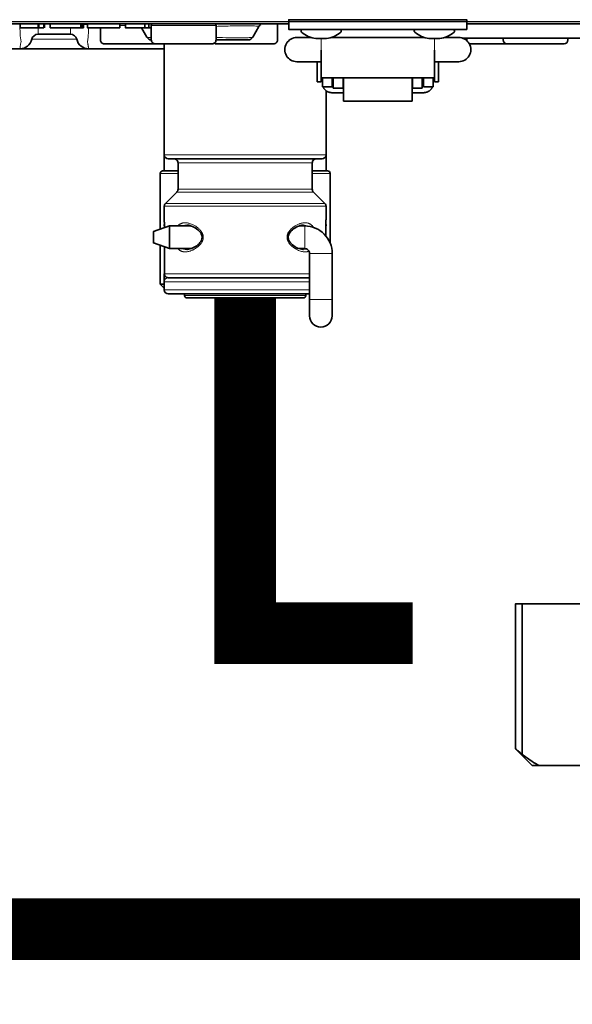
# Model space of a CAD drawing. Units: inches. Extents: x -69 to 81, y -7 to 97.
# Drawn here: x 24 to 27, y 25 to 30 of the extents above; entities that cross this region are included whole.
import ezdxf

# ---------------------------------------------------------------- set-up
doc = ezdxf.new("R2010")
doc.units = ezdxf.units.IN
doc.header["$MEASUREMENT"] = 0

# ---------------------------------------------------------------- blocks, each defined once
blk = doc.blocks.new('NCB-H (190- 240-250)')
at = {"color": 9}
blk.add_line((14.0426, 1.0522), (-2.0347, 1.0522), dxfattribs=at)
at = {"color": 9, "lineweight": 35}
blk.add_lwpolyline([(10.7677, 1.0157), (9.9016, 1.0157), (9.9016, 1.063), (10.7677, 1.063)], close=True, dxfattribs=at)
for points in [[(9.9016, 1.0433), (2.1063, 1.0433)], [(8.6811, 1.0433), (8.6811, 1.0236), (8.5945, 1.0236), (8.5945, 1.0433)], [(8.7087, 1.0433), (8.7087, 1.0236), (8.685, 1.0236), (8.685, 1.0433)], [(8.7126, 1.0433), (8.7126, 1.0236)], [(8.9016, 1.0433), (8.9016, 1.0236), (8.7402, 1.0236), (8.7402, 1.0433)], [(8.8898, 1.0433), (8.8898, 1.0236)], [(8.8976, 1.0433), (8.8976, 1.0236)], [(9.0787, 1.0433), (9.0787, 1.0236), (8.9213, 1.0236), (8.9213, 1.0433)], [(9.2323, 1.0236), (9.1063, 1.0236), (9.1063, 1.0433)], [(9.2008, 1.0433), (9.2008, 1.0236)], [(9.2205, 1.0433), (9.2205, 1.0236)], [(13.7205, 1.0522), (13.7205, 1.0433), (10.7677, 1.0433)], [(10.1074, 0.9764), (10.5619, 0.9764)], [(8.2264, 0.9213), (9.2953, 0.9213)], [(9.2953, 0.3268), (9.2953, 0.9449)], [(10.0591, 0.7598), (10.0591, 0.9146)], [(10.6102, 0.7598), (10.6102, 0.9146)], [(10.0394, 0.7598), (10.0394, 0.8583)], [(10.6299, 0.7598), (10.6299, 0.8583)], [(10.6102, 0.7802), (10.0591, 0.7802)], [(10.065, 0.7795), (10.0591, 0.7795)], [(10.065, 0.7362), (10.065, 0.7802)], [(10.1122, 0.7362), (10.1122, 0.7802)], [(10.1181, 0.7795), (10.1122, 0.7795)], [(10.1181, 0.7802), (10.1181, 0.7303)], [(10.1654, 0.7303), (10.1654, 0.7802)], [(10.1673, 0.7802), (10.1673, 0.6671)], [(10.502, 0.7802), (10.502, 0.6671)], [(10.5039, 0.7802), (10.5039, 0.7303)], [(10.5512, 0.7303), (10.5512, 0.7802)], [(10.5571, 0.7795), (10.5512, 0.7795)], [(10.5571, 0.7362), (10.5571, 0.7802)], [(10.6043, 0.7362), (10.6043, 0.7802)], [(10.6102, 0.7795), (10.6043, 0.7795)], [(10.0591, 0.7598), (10.0394, 0.7598)], [(10.1122, 0.7362), (10.065, 0.7362)], [(10.1673, 0.7077), (10.1122, 0.7077), (10.11, 0.7078), (10.1079, 0.7079), (10.1073, 0.708), (10.1051, 0.7082), (10.103, 0.7086), (10.1008, 0.709), (10.0987, 0.7095), (10.0966, 0.7102), (10.0946, 0.7109), (10.0926, 0.7117), (10.0907, 0.7125), (10.0888, 0.7135), (10.087, 0.7145), (10.0852, 0.7156), (10.0835, 0.7167), (10.0818, 0.718), (10.0802, 0.7193), (10.0795, 0.7199), (10.078, 0.7213), (10.0765, 0.7228), (10.0751, 0.7244), (10.0738, 0.726), (10.0726, 0.7276), (10.0715, 0.7293), (10.0704, 0.731), (10.0695, 0.7327), (10.0686, 0.7344), (10.0679, 0.7362)], [(10.1181, 0.7519), (10.1122, 0.7519)], [(10.1654, 0.7303), (10.1181, 0.7303)], [(10.1673, 0.7519), (10.1654, 0.7519)], [(10.502, 0.7519), (10.5039, 0.7519)], [(10.6014, 0.7362), (10.6007, 0.7344), (10.5998, 0.7327), (10.5989, 0.731), (10.5978, 0.7293), (10.5967, 0.7276), (10.5955, 0.726), (10.5942, 0.7244), (10.5928, 0.7228), (10.5913, 0.7213), (10.5898, 0.7199), (10.5891, 0.7193), (10.5875, 0.718), (10.5858, 0.7167), (10.5841, 0.7156), (10.5823, 0.7145), (10.5805, 0.7135), (10.5786, 0.7125), (10.5767, 0.7117), (10.5747, 0.7109), (10.5727, 0.7102), (10.5706, 0.7095), (10.5685, 0.709), (10.5663, 0.7086), (10.5642, 0.7082), (10.562, 0.708), (10.5614, 0.7079), (10.5593, 0.7078), (10.5571, 0.7077), (10.502, 0.7077)], [(10.5512, 0.7303), (10.5039, 0.7303)], [(10.5512, 0.7519), (10.5571, 0.7519)], [(10.6043, 0.7362), (10.5571, 0.7362)], [(10.6299, 0.7598), (10.6102, 0.7598)], [(10.0827, 0.3268), (10.0827, 0.7173)], [(10.1673, 0.6671), (10.502, 0.6671)], [(9.4264, -0.0512), (9.3215, -0.0512), (9.2427, -0.0236), (9.2427, 0.0315), (9.3215, 0.0591)], [(9.4264, 0.0591), (9.3215, 0.0591), (9.3215, -0.0512)], [(9.4055, 0.063), (9.4078, 0.0629), (9.4141, 0.0623), (9.4205, 0.0609), (9.427, 0.0589), (9.4335, 0.0563), (9.4399, 0.0532), (9.4462, 0.0495), (9.4523, 0.0454), (9.4581, 0.0409), (9.4635, 0.0359), (9.4683, 0.0307), (9.4725, 0.0251), (9.4757, 0.0194), (9.4781, 0.0135), (9.4793, 0.0074), (9.4795, 0.0039), (9.4795, 0.0018), (9.4784, -0.0043), (9.4764, -0.0102), (9.4733, -0.016), (9.4692, -0.0217), (9.4645, -0.0271), (9.4591, -0.0322), (9.4533, -0.0368), (9.4471, -0.0411), (9.4407, -0.0448), (9.4342, -0.0481), (9.4276, -0.0508), (9.4211, -0.0529), (9.4145, -0.0543), (9.4081, -0.055), (9.4055, -0.0551)], [(9.9724, -0.0551), (9.9701, -0.0551), (9.9638, -0.0544), (9.9574, -0.053), (9.951, -0.051), (9.9445, -0.0484), (9.9381, -0.0453), (9.9317, -0.0417), (9.9256, -0.0375), (9.9198, -0.033), (9.9145, -0.0281), (9.9096, -0.0228), (9.9055, -0.0173), (9.9022, -0.0115), (9.8999, -0.0056), (9.8986, 0.0005), (9.8984, 0.0039), (9.8985, 0.0061), (9.8995, 0.0121), (9.9016, 0.0181), (9.9047, 0.0238), (9.9087, 0.0295), (9.9135, 0.0349), (9.9188, 0.04), (9.9247, 0.0447), (9.9308, 0.049), (9.9372, 0.0527), (9.9438, 0.056), (9.9503, 0.0587), (9.9569, 0.0607), (9.9634, 0.0622), (9.9698, 0.0629), (9.9724, 0.063)], [(9.2756, -0.0351), (9.2756, -0.2244)], [(9.2958, -0.0422), (9.2958, -0.1732), (9.2959, -0.1745), (9.296, -0.1759), (9.2962, -0.1772), (9.2966, -0.1785), (9.297, -0.1798), (9.2972, -0.1804), (9.2978, -0.1817), (9.2984, -0.1829), (9.2991, -0.1841), (9.2999, -0.1852), (9.3007, -0.1862), (9.3016, -0.1872), (9.3025, -0.188), (9.3036, -0.1889), (9.3047, -0.1896), (9.3058, -0.1903), (9.3071, -0.191), (9.3083, -0.1915), (9.3089, -0.1917), (9.3102, -0.1922), (9.3115, -0.1925), (9.3129, -0.1927), (9.3142, -0.1929), (9.3155, -0.1929), (10.0026, -0.1929)], [(9.2953, -0.2244), (9.2756, -0.2244), (9.2953, -0.2441)]]:
    blk.add_lwpolyline(points, dxfattribs=at)
at = {"color": 9, "lineweight": 9}
for points in [[(8.5927, 0.9213), (8.5927, 0.9213), (8.5926, 0.9213), (8.5926, 0.9214), (8.5927, 0.9216), (8.5928, 0.9218), (8.5929, 0.9224), (8.593, 0.9228), (8.593, 0.9233), (8.593, 0.9235), (8.593, 0.9242), (8.5931, 0.9251), (8.5933, 0.9264), (8.5936, 0.9282), (8.5938, 0.9303), (8.5942, 0.9332), (8.5946, 0.9353), (8.5951, 0.9387), (8.5955, 0.9412), (8.5962, 0.9447), (8.5968, 0.9481), (8.5975, 0.9516), (8.5983, 0.955), (8.5984, 0.9559, -0.038985), (8.5939, 0.9938), (8.5938, 0.9951), (8.5936, 0.9981), (8.5935, 1.0011), (8.5934, 1.0028), (8.5933, 1.0058), (8.5932, 1.0088), (8.5931, 1.0118), (8.593, 1.0148), (8.5929, 1.0178), (8.5929, 1.0208), (8.5928, 1.0238)], [(9.7558, 1.0295), (9.7559, 1.0297), (9.7559, 1.0298), (9.7559, 1.0299), (9.7558, 1.0301), (9.7556, 1.0303), (9.7552, 1.0305), (9.7546, 1.0307), (9.7537, 1.0308), (9.7533, 1.0309), (9.7518, 1.0312), (9.7505, 1.0314), (9.7481, 1.0317), (9.7461, 1.0319), (9.7438, 1.032), (9.7437, 1.032), (9.7402, 1.0322), (9.7352, 1.0324), (9.7297, 1.0326), (9.724, 1.0327), (9.7182, 1.0329), (9.7123, 1.033), (9.7064, 1.0331), (9.7008, 1.0332, 0.002303), (9.6806, 1.0332), (9.6783, 1.0331), (9.6691, 1.0331), (9.6599, 1.033), (9.6531, 1.0329), (9.6439, 1.0328), (9.6347, 1.0326), (9.6255, 1.0325), (9.6163, 1.0323), (9.6071, 1.0321), (9.5979, 1.0319), (9.5887, 1.0317, 0.001399), (9.5474, 1.0305)], [(9.7263, 0.9783), (9.726, 0.978), (9.7257, 0.9777), (9.7253, 0.9775), (9.7248, 0.9773), (9.7242, 0.9771), (9.7234, 0.977), (9.7222, 0.9769), (9.722, 0.9769), (9.7195, 0.9768), (9.7167, 0.9765), (9.7137, 0.9761), (9.7108, 0.9758), (9.7078, 0.9756), (9.7043, 0.9754), (9.7002, 0.9752), (9.6951, 0.9751), (9.6922, 0.9751), (9.6905, 0.975), (9.6845, 0.9749), (9.6785, 0.9748), (9.6725, 0.9748), (9.6665, 0.9747, -0.003955), (9.6263, 0.9749, -0.003357), (9.5633, 0.9761, -0.000627), (9.5476, 0.9765)], [(9.3612, 0.0592), (9.3624, 0.0606), (9.3638, 0.062), (9.3653, 0.0633), (9.3668, 0.0646), (9.3684, 0.0659), (9.3701, 0.0671), (9.3719, 0.0682), (9.3737, 0.0692), (9.3756, 0.0702), (9.3757, 0.0702), (9.3776, 0.0711), (9.3795, 0.0719), (9.3815, 0.0726), (9.3835, 0.0732), (9.3854, 0.0737), (9.3874, 0.0741), (9.3895, 0.0744), (9.3916, 0.0746), (9.3938, 0.0748), (9.396, 0.0749), (9.3983, 0.0749), (9.4007, 0.0747), (9.4031, 0.0745), (9.4057, 0.0742), (9.4083, 0.0738), (9.411, 0.0733), (9.4138, 0.0727), (9.4148, 0.0724, -0.045164), (9.4324, 0.0662, -0.031819), (9.4459, 0.0591), (9.4482, 0.0577), (9.451, 0.0558), (9.4537, 0.0539), (9.4541, 0.0536), (9.4567, 0.0516), (9.4592, 0.0496), (9.4615, 0.0476), (9.4638, 0.0456), (9.4659, 0.0435), (9.4679, 0.0415), (9.4698, 0.0394), (9.4716, 0.0373), (9.4733, 0.0352), (9.4756, 0.0321), (9.4757, 0.032), (9.477, 0.03), (9.4782, 0.028), (9.4793, 0.026), (9.4804, 0.0239), (9.4813, 0.0218), (9.4821, 0.0197), (9.4829, 0.0177), (9.4835, 0.0156), (9.484, 0.0136), (9.4845, 0.0116), (9.4848, 0.0096), (9.485, 0.0077), (9.4852, 0.0058), (9.4852, 0.0039, -0.059328), (9.484, -0.0062, -0.089588), (9.476, -0.0236), (9.4746, -0.0257), (9.473, -0.0278), (9.4713, -0.0298), (9.4695, -0.0319), (9.4693, -0.0321), (9.4674, -0.0342), (9.4653, -0.0363), (9.4631, -0.0383), (9.4609, -0.0403), (9.4585, -0.0423), (9.456, -0.0443), (9.4534, -0.0462), (9.4507, -0.0481), (9.4479, -0.0499), (9.4459, -0.0512, -0.028706), (9.4337, -0.0578), (9.4333, -0.058), (9.4303, -0.0593), (9.4273, -0.0605), (9.4243, -0.0617), (9.4236, -0.0619), (9.4207, -0.0629), (9.4179, -0.0637), (9.4151, -0.0645), (9.4123, -0.0652), (9.4096, -0.0657), (9.407, -0.0661), (9.4044, -0.0665), (9.4019, -0.0667), (9.3994, -0.0669), (9.397, -0.0669), (9.3961, -0.0669), (9.3938, -0.0669), (9.3916, -0.0667), (9.3894, -0.0665), (9.3872, -0.0661), (9.3851, -0.0657), (9.3831, -0.0652), (9.3812, -0.0647), (9.3793, -0.064), (9.3775, -0.0633), (9.3757, -0.0625), (9.3739, -0.0616), (9.3722, -0.0606), (9.3705, -0.0596), (9.3688, -0.0584), (9.3672, -0.0572), (9.3656, -0.0558), (9.3641, -0.0544), (9.3639, -0.0542), (9.3625, -0.0528), (9.3611, -0.0512)], [(9.9024, -0.0242, -0.143358), (9.8927, 0.0039, -0.056806), (9.8939, 0.0136), (9.8944, 0.0156), (9.8944, 0.0156), (9.895, 0.0175), (9.8956, 0.0195), (9.8964, 0.0214), (9.8972, 0.0233), (9.8982, 0.0251), (9.8991, 0.0269), (9.9002, 0.0287), (9.9012, 0.0304), (9.9028, 0.0328), (9.9043, 0.0348), (9.906, 0.0369), (9.9077, 0.039), (9.9094, 0.0408), (9.9114, 0.0429), (9.9135, 0.0449), (9.9157, 0.047), (9.918, 0.049), (9.9204, 0.051), (9.923, 0.0529), (9.9256, 0.0548), (9.9283, 0.0567), (9.9312, 0.0585), (9.932, 0.0591, -0.030899), (9.9452, 0.0661), (9.9457, 0.0663), (9.9487, 0.0676), (9.9517, 0.0688), (9.9547, 0.0699), (9.9559, 0.0703), (9.9588, 0.0712), (9.9616, 0.072), (9.9644, 0.0727), (9.9671, 0.0733), (9.9698, 0.0738), (9.9724, 0.0742), (9.9749, 0.0745), (9.9774, 0.0747), (9.9799, 0.0748), (9.9823, 0.0748), (9.9823, 0.0748), (9.9846, 0.0747), (9.9868, 0.0745), (9.989, 0.0743), (9.9912, 0.0739), (9.9933, 0.0735), (9.9953, 0.073), (9.9973, 0.0724), (9.9992, 0.0717), (10.001, 0.0709), (10.0028, 0.0701), (10.0045, 0.0693), (10.0061, 0.0683), (10.0078, 0.0672), (10.0094, 0.0661), (10.0109, 0.0649), (10.0125, 0.0635), (10.014, 0.0621), (10.0155, 0.0606), (10.0169, 0.059), (10.0183, 0.0573), (10.0196, 0.0555), (10.0209, 0.0537), (10.022, 0.0519)], [(9.9997, -0.0636, -0.024503), (9.9956, -0.065, -0.028229), (9.9903, -0.0662), (9.9882, -0.0665), (9.986, -0.0667), (9.9837, -0.0669), (9.9814, -0.0669), (9.979, -0.0669), (9.9765, -0.0668), (9.974, -0.0665), (9.9714, -0.0662), (9.9688, -0.0658), (9.9661, -0.0652), (9.9654, -0.0651), (9.9627, -0.0645, -0.047711), (9.944, -0.0577, -0.028095), (9.932, -0.0512, -0.094943), (9.9035, -0.0258)], [(9.3112, -0.1924, 0.09535), (9.304, -0.1952, 0.146177), (9.2968, -0.2036, 0.101743), (9.2953, -0.2108), (9.2953, -0.2109), (9.2953, -0.211), (9.2953, -0.2112), (9.2953, -0.2114), (9.2953, -0.2115), (9.2953, -0.2117), (9.2953, -0.2119), (9.2953, -0.2121), (9.2953, -0.2122), (9.2953, -0.2124), (9.2954, -0.2126), (9.2954, -0.2126), (9.2955, -0.2126)]]:
    blk.add_lwpolyline(points, format="xyb", dxfattribs=at)
for points in [[(8.6811, 1.0236), (8.6811, 0.9921)], [(8.8386, 1.0236), (8.8386, 0.9921)], [(8.9213, 1.0394), (8.9016, 1.0394)], [(8.927, 0.9213), (8.927, 0.9213), (8.927, 0.9213), (8.9271, 0.9214), (8.927, 0.9216), (8.9269, 0.9218), (8.9267, 0.9224), (8.9267, 0.9228), (8.9267, 0.9233), (8.9267, 0.9235), (8.9267, 0.9242), (8.9266, 0.9251), (8.9264, 0.9264), (8.9261, 0.9282), (8.9258, 0.9303), (8.9254, 0.9332), (8.9251, 0.9353), (8.9247, 0.9378), (8.9241, 0.9412), (8.924, 0.9421), (8.9234, 0.9455), (8.9227, 0.949), (8.922, 0.9524), (8.9212, 0.9559), (8.922, 0.9592), (8.9226, 0.9628), (8.9232, 0.9666), (8.9237, 0.9703), (8.9242, 0.9741), (8.9246, 0.9779), (8.9249, 0.9817), (8.9251, 0.9832), (8.9254, 0.987), (8.9256, 0.9908), (8.9258, 0.9935), (8.926, 0.9965), (8.9261, 0.9995), (8.9262, 1.0008), (8.9263, 1.0038), (8.9264, 1.0068), (8.9265, 1.0098), (8.9266, 1.0129), (8.9267, 1.0159), (8.9268, 1.0189), (8.9268, 1.0219), (8.9269, 1.0236)], [(9.0787, 1.0354), (9.1063, 1.0354)], [(9.2323, 1.0354), (9.5472, 1.0354)], [(8.6504, 0.9675), (8.8693, 0.9675)], [(9.2305, 0.9756), (9.2291, 0.9757), (9.2272, 0.9758), (9.2253, 0.9759), (9.2234, 0.976), (9.2225, 0.9761), (9.2206, 0.9762), (9.2186, 0.9763), (9.2169, 0.9765), (9.2154, 0.9767), (9.214, 0.977), (9.2128, 0.9773), (9.2116, 0.9777)], [(10.0591, 0.9707), (10.0591, 0.9146)], [(10.6102, 0.9707), (10.6102, 0.9146)], [(9.2953, 0.4055), (10.0827, 0.4055)], [(9.3622, 0.3661), (10.0157, 0.3661)], [(9.2756, 0.315), (9.3622, 0.315)], [(10.0157, 0.315), (10.1024, 0.315)], [(9.3564, 0.224), (10.0215, 0.224)], [(9.3622, 0.2379), (10.0157, 0.2379)], [(10.0827, 0.1547), (9.2953, 0.1547)], [(10.0769, 0.1686), (9.301, 0.1686)], [(9.2958, 0.063), (9.2953, 0.063)], [(9.3847, 0.0591), (9.3866, 0.0599), (9.3885, 0.0605), (9.3905, 0.0611), (9.3907, 0.0612), (9.3928, 0.0617), (9.3949, 0.0621), (9.397, 0.0624), (9.3991, 0.0627), (9.4013, 0.0629), (9.4034, 0.063), (9.4055, 0.063)], [(9.979, -0.0512), (9.979, 0.0591)], [(10.0821, 0.063), (10.0827, 0.063)], [(9.4055, -0.0551), (9.4053, -0.0551), (9.4032, -0.0551), (9.401, -0.055), (9.3989, -0.0548), (9.3968, -0.0545), (9.3947, -0.0542), (9.3926, -0.0537), (9.3905, -0.0532), (9.3885, -0.0527), (9.3865, -0.052), (9.3847, -0.0513)], [(10.0026, -0.0748), (10.1128, -0.0748)], [(9.2958, -0.1732), (10.0026, -0.1732)], [(9.3151, -0.1929), (9.3138, -0.193), (9.3125, -0.1931), (9.3112, -0.1933), (9.3099, -0.1937), (9.3085, -0.1941), (9.308, -0.1943), (9.3067, -0.1949), (9.3055, -0.1955), (9.3043, -0.1962), (9.3032, -0.197), (9.3022, -0.1978), (9.3012, -0.1987), (9.3003, -0.1996), (9.2995, -0.2007), (9.2987, -0.2018), (9.298, -0.2029), (9.2974, -0.2042), (9.2969, -0.2054), (9.2966, -0.206), (9.2962, -0.2073), (9.2959, -0.2086), (9.2957, -0.21), (9.2955, -0.2113), (9.2955, -0.2126), (10.0026, -0.2126)], [(10.0026, -0.252), (9.2953, -0.252)], [(9.9843, -0.2795), (9.3937, -0.2795)], [(10.0026, -0.2992), (10.1128, -0.2992)]]:
    blk.add_lwpolyline(points, dxfattribs=at)
at = {"color": 9, "lineweight": 35}
for points in [[(9.5472, 0.9646, -0.414229), (9.5276, 0.9449), (9.0039, 0.9449, -0.414236), (8.9843, 0.9646), (8.9843, 1.0236)], [(9.1846, 1.0236), (9.2107, 0.9783, 0.267944), (9.2323, 0.9646), (9.2323, 1.0354, -0.414263), (9.2402, 1.0433)], [(9.8386, 1.0433, -0.414263), (9.8465, 1.0354), (9.8465, 0.9646, -0.414254), (9.8268, 0.9449), (9.5512, 0.9449, -0.163844), (9.5393, 0.9489)], [(9.7659, 1.0396, 0.13148), (9.7558, 1.0295), (9.7263, 0.9783, -0.267963), (9.7024, 0.9646), (9.5472, 0.9646), (9.5472, 1.0354, 0.414278), (9.5394, 1.0433)], [(9.9685, 1.0157, 0.710873), (9.9636, 1.0017, 0.125906), (10.0333, 0.9707), (10.0848, 0.9707, 0.125912), (10.1545, 1.0017, 0.711057), (10.1496, 1.0157)], [(10.5197, 1.0157, 0.71106), (10.5148, 1.0017, 0.125906), (10.5845, 0.9707), (10.636, 0.9707, 0.125912), (10.7057, 1.0017, 0.711097), (10.7008, 1.0157)], [(10.7495, 0.9724), (11.6969, 0.9724, 0.414188), (11.7087, 0.9843), (11.7087, 1.0433)], [(8.5927, 0.9213, 0.351398), (8.6504, 0.9675, -0.351451), (8.6811, 0.9921), (8.8386, 0.9921, -0.351404), (8.8693, 0.9675, 0.351398), (8.927, 0.9213)], [(10.0107, 0.9764), (9.9409, 0.9764, 1.000002), (9.9409, 0.8583), (10.0591, 0.8583)], [(10.6102, 0.8583), (10.7283, 0.8583, 1.000002), (10.7283, 0.9764), (10.6586, 0.9764)], [(10.7677, 0.9724), (10.7677, 0.9646, 0.048165), (10.7681, 0.9608)], [(11.2598, 0.9724), (11.2598, 0.9646, -0.414199), (11.2402, 0.9449), (10.7874, 0.9449, -0.105159), (10.7794, 0.9466)], [(10.9449, 0.9724), (10.9449, 0.9646, 0.414142), (10.9646, 0.9449)], [(9.2953, 0.4055, 0.414209), (9.315, 0.3858), (10.063, 0.3858, 0.414209), (10.0827, 0.4055)], [(9.3425, 0.3858, -0.414218), (9.3622, 0.3661), (9.3622, 0.2379, -0.198931), (9.3564, 0.224), (9.301, 0.1686, 0.198884), (9.2953, 0.1547), (9.2953, 0.0994, 0.005413), (9.2954, 0.0883), (9.2954, 0.0875), (9.2955, 0.0846), (9.2956, 0.0817), (9.2956, 0.0795), (9.2957, 0.0766), (9.2957, 0.0737), (9.2957, 0.0708), (9.2958, 0.0678), (9.2958, 0.0649), (9.2958, 0.062), (9.2958, 0.0591), (9.2958, 0.0501)], [(10.0354, 0.3858, 0.414225), (10.0157, 0.3661), (10.0157, 0.2379, 0.198935), (10.0215, 0.224), (10.0769, 0.1686, -0.198916), (10.0827, 0.1547), (10.0827, 0.0994), (10.0827, 0.0954), (10.0826, 0.0913), (10.0825, 0.0873), (10.0824, 0.0833), (10.0824, 0.0792), (10.0823, 0.0752), (10.0822, 0.0712), (10.0822, 0.0707), (10.0822, 0.0667), (10.0821, 0.0626), (10.0821, 0.0591), (10.0821, 0.0103)], [(9.3622, 0.3268), (9.2874, 0.3268, 0.414188), (9.2756, 0.315), (9.2756, 0.043)], [(10.1024, -0.0235), (10.1024, 0.315, 0.414178), (10.0905, 0.3268), (10.0157, 0.3268)], [(9.2957, 0.0673, 0.054177), (9.2953, 0.063), (9.2953, 0.0591)], [(9.9516, 0.0591), (9.979, 0.0591, -0.414219), (10.1128, -0.0748), (10.1128, -0.378, -0.999992), (10.0026, -0.378), (10.0026, -0.0748, 0.414218), (9.979, -0.0512), (9.9515, -0.0512)], [(10.0827, 0.0591), (10.0827, 0.063, 0.054899), (10.0822, 0.0673)], [(10.0026, -0.2717), (9.315, -0.2717, -0.414203), (9.2953, -0.252), (9.2953, -0.1732)], [(9.9843, -0.2717), (9.9843, -0.2795, -0.414263), (9.9724, -0.2913), (9.4055, -0.2913, -0.414263), (9.3937, -0.2795), (9.3937, -0.2717)]]:
    blk.add_lwpolyline(points, format="xyb", dxfattribs=at)
at = {"color": 9, "lineweight": 9}
for centre, radius, start, end in [((9.2123, 0.9797), 0.00211, 221.1545, 251.142), ((9.2505, 1.371), 0.3959, 267.0966, 267.3367), ((9.9734, 0.0104), 0.0526, 65.0969, 91.0663), ((9.4115, -0.0123), 0.078, 34.7329, 35.6302), ((9.9346, 0.0041), 0.0419, 180.1639, 181.1545), ((10.0336, -0.0597), 0.1602, 144.7348, 145.0063), ((9.9585, 0.0146), 0.0683, 214.672, 216.283), ((9.973, 0.0019), 0.057, 269.4815, 285.2898)]:
    blk.add_arc(centre, radius, start, end, dxfattribs=at)
at = {"color": 9, "lineweight": 35}
blk.add_arc((9.252, 0.9646), 0.0197, 179.9914, 269.9958, dxfattribs=at)

msp = doc.modelspace()

# ---------------------------------------------------------------- linework, layer by layer
at = {"const_width": 0.3}
for points in [[(23.6821, 28.9811), (23.6821, 25.7131), (33.9772, 25.7131), (33.9772, 17.1527), (35.7914, 17.1527), (35.7914, 17.1527)], [(25.5718, 28.7842), (25.5718, 27.1527), (26.3879, 27.1527)]]:
    msp.add_lwpolyline(points, dxfattribs=at)
at = {"color": 9, "lineweight": 35}
for points in [[(26.8879, 26.5902), (26.8879, 27.2961), (29.177, 27.2961)], [(26.9196, 27.2961), (26.9196, 26.5648)], [(29.0955, 26.5087), (26.9695, 26.5087), (26.8879, 26.5902), (26.89, 26.5885), (26.8927, 26.5864), (26.8958, 26.5839), (26.8963, 26.5836), (26.8994, 26.581), (26.9026, 26.5785), (26.9058, 26.576), (26.9063, 26.5755), (26.9095, 26.573), (26.9126, 26.5705), (26.9158, 26.5679), (26.9189, 26.5653), (26.9196, 26.5648), (26.9241, 26.5612), (26.9319, 26.555), (26.9398, 26.549), (26.9432, 26.5465), (26.9513, 26.5406), (26.9595, 26.5349), (26.9678, 26.5293), (26.9762, 26.5239), (26.9847, 26.5186), (26.9933, 26.5135), (27.002, 26.5087)]]:
    msp.add_lwpolyline(points, dxfattribs=at)

# ---------------------------------------------------------------- block references
at = {"color": 9, "rotation": 359.99999}
msp.add_blockref('NCB-H (190- 240-250)', (15.8829, 29.0756), dxfattribs=at)

doc.saveas('drawing.dxf')
